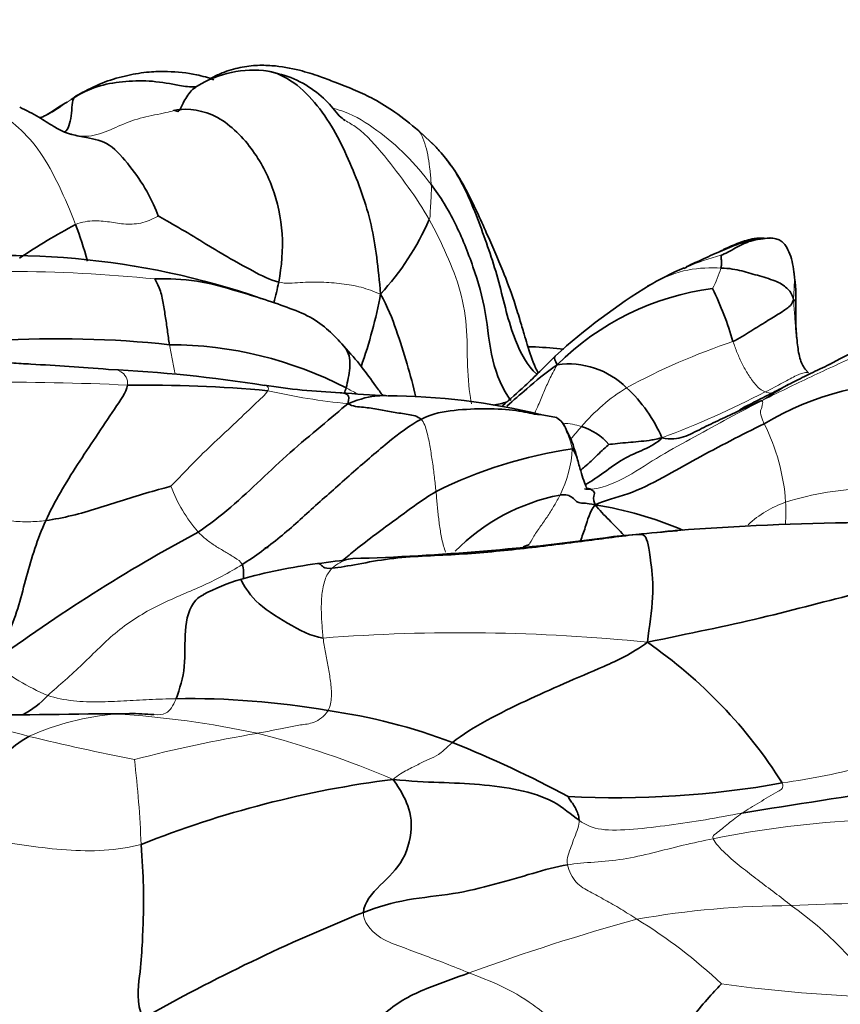
# Model space of a CAD drawing. Units: millimetres. Extents: x 0 to 1478, y 0 to 1758.
# Drawn here: x 666 to 681, y 1620 to 1637 of the extents above; entities that cross this region are included whole.
import ezdxf
from ezdxf import colors
from ezdxf.entities.mleader import LeaderData, LeaderLine
from ezdxf.math import Vec2, Vec3

# ---------------------------------------------------------------- set-up
doc = ezdxf.new("R2010")
doc.units = ezdxf.units.MM
doc.layers.add('DV2_Défaut', color=7, linetype='Continuous')
doc.layers.add('Défaut', color=7, linetype='Continuous')

# ---------------------------------------------------------------- blocks, each defined once
blk = doc.blocks.new('_DOT')
at = {"color": 0}
blk.add_line((0, 0), (-1, 0), dxfattribs=at)
at = {"color": 0, "const_width": 0.333}
blk.add_lwpolyline([(-0.1665, 0, 1), (0.1665, 0, 1)], format="xyb", close=True, dxfattribs=at)
blk = doc.blocks.new('SE1')
at = {"layer": 'DV2_Défaut', "color": 7, "linetype": 'Continuous', "lineweight": 35}
for p, q in [((668.915, 1636.207), (668.889, 1636.194)), ((666.826, 1636.091), (666.624, 1635.962)), ((673.251, 1635.096), (672.938, 1635.392)), ((679.756, 1632.783), (679.74, 1632.929)), ((680.016, 1630.994), (679.957, 1631.065)), ((675.438, 1630.182), (675.142, 1630.238)), ((667.681, 1624.808), (666.94, 1624.798))]:
    blk.add_line(p, q, dxfattribs=at)
for centre, radius, start, end in [((669.936, 1634.554), 1.944, 82.1564, 121.6874), ((668.639, 1635.744), 4.898, 317.3994, 336.3815), ((672.409, 1623.061), 12.067, 118.2238, 123.8818), ((665.461, 1619.081), 14.047, 70.8281, 99.0583), ((680.817, 1628.278), 5.482, 115.2827, 116.0015), ((680.492, 1626.691), 6.789, 113.7162, 120.0224), ((679.277, 1629.691), 3.545, 114.5213, 115.4173), ((677, 1632.372), 2.788, 358.0474, 10.3627), ((683.309, 1622.581), 11.762, 121.641, 132.1121), ((678.906, 1627.678), 4.892, 97.4032, 134.8877), ((672.83, 1629.889), 6.052, 16.0665, 25.8629), ((663.26, 1634.129), 9.144, 340.7067, 349.2869), ((684.087, 1624.661), 7.462, 93.0136, 119.6396), ((666.385, 1612.646), 18.97, 83.8736, 102.8971), ((668.4, 1624.508), 6.999, 62.634, 89.9181), ((674.935, 1605.544), 25.924, 89.7242, 90.0228), ((674.646, 1622.529), 8.947, 84.055, 87.3478), ((675.658, 1629.653), 1.505, 45.4353, 97.8239), ((666.116, 1605.488), 25.598, 80.9711, 87.3424), ((667.897, 1605.159), 25.616, 84.8471, 90.5605), ((672.202, 1644.635), 14.019, 261.5, 267.1798), ((681.998, 1625.394), 5.444, 88.3339, 120.7837), ((674.287, 1669.077), 38.544, 265.8714, 267.1343), ((672.295, 1618.583), 11.998, 76.2753, 89.6548), ((674.883, 1628.752), 2.692, 23.2647, 47.1444), ((674.152, 1631.618), 1.214, 276.4361, 288.6294), ((675.582, 1629.004), 1.064, 40.4277, 72.8943), ((674.641, 1629.188), 1.2, 12.2222, 23.7307), ((676.913, 1621.507), 8.195, 98.3164, 116.5375), ((676.205, 1625.179), 3.665, 101.0331, 135.3862), ((675.104, 1621.947), 6.729, 66.9792, 81.1234), ((681.554, 1575.894), 52.385, 87.1051, 94.2907), ((683.904, 1600.33), 31.552, 118.3297, 126.372), ((678.474, 1610.498), 17.635, 94.7487, 96.5039), ((680.104, 1595.452), 32.766, 94.3168, 95.6268), ((677.934, 1623.939), 4.204, 94.006, 98.9289), ((670.436, 1671.512), 43.91, 271.6989, 277.9059), ((677.576, 1569.358), 58.928, 97.18983, 97.24732), ((672.46, 1617.441), 10.182, 97.6899, 105.7348), ((669.944, 1638.063), 10.595, 276.2457, 279.7473), ((670.634, 1624.019), 3.356, 106.1971, 118.5971), ((672.018, 1618.784), 8.902, 32.3155, 55.2651), ((664.971, 1626.239), 1.65, 297.8531, 317.963), ((668.753, 1610.044), 15.033, 80.2849, 90.8565), ((669.822, 1614.473), 10.49, 69.1696, 81.9588), ((664.47, 1763.337), 138.561, 269.84495, 271.02083), ((667.542, 1621.595), 3.264, 121.0955, 161.5899), ((665.681, 1604.69), 21.11, 61.8124, 68.1075), ((674.836, 1605.031), 18.728, 97.2543, 111.7583), ((676.525, 1640.36), 17.085, 267.0732, 280.1672), ((698.35, 1505.637), 118.973, 98.04717, 99.45332), ((684.243, 1590.469), 33.097, 111.8377, 119.5304)]:
    blk.add_arc(centre, radius, start, end, dxfattribs=at)
at = {"layer": 'DV2_Défaut', "color": 7, "linetype": 'Continuous', "lineweight": 18}
for centre, radius, start, end in [((679.277, 1629.691), 3.545, 103.9277, 114.5213), ((676.532, 1633.46), 1.976, 331.8861, 343.5706), ((665.392, 1605.304), 27.537, 84.2595, 95.3085), ((682.348, 1620.399), 11.763, 108.3484, 118.617), ((684.321, 1622.298), 9.677, 113.8664, 122.1559), ((665.115, 1573.577), 57.253, 87.4658, 90.1389), ((672.67, 1641.334), 10.945, 256.9451, 264.6484), ((678.557, 1627.754), 3.497, 121.8109, 139.5839), ((670.938, 1646.772), 18.131, 290.7306, 297.2222), ((675.501, 1628.755), 1.326, 72.7168, 87.5723), ((675.885, 1628.392), 3.726, 3.9382, 26.8001), ((673.635, 1629.724), 2.095, 333.1044, 357.0167), ((671.071, 1629.946), 2.824, 200.925, 220.7262), ((681.289, 1623.171), 5.731, 91.5192, 107.1179), ((680.292, 1626.722), 2.045, 109.7078, 132.185), ((677.442, 1620.035), 8.043, 93.9212, 96.8449), ((673.719, 1593.59), 32.684, 84.0795, 94.418), ((667.817, 1628.975), 4.169, 230.986, 247.1327), ((662.714, 1613.055), 11.763, 74.5026, 84.1714), ((667.814, 1620.04), 4.771, 94.4705, 114.2234), ((667.359, 1608.449), 16.347, 89.7075, 91.5419), ((666.428, 1607.845), 16.982, 77.849, 86.5765), ((677.302, 1671.865), 48.835, 256.4456, 258.7471), ((674.122, 1599.719), 25.067, 99.4584, 104.673), ((665.936, 1608.402), 16.551, 66.745, 75.7776), ((649.168, 1621.732), 18.738, 2.1157, 6.8555), ((681.781, 1605.472), 17.411, 92.5307, 101.5728), ((679.7, 1605.303), 16.011, 89.9641, 100.0731), ((681.717, 1581.825), 39.54, 89.3778, 92.9095), ((675.767, 1615.798), 6.78, 34.5923, 54.4398), ((686.885, 1584.713), 37.701, 105.3591, 110.2178), ((672.055, 1613.125), 9.303, 46.6832, 58.6214), ((682.151, 1646.513), 26.877, 262.0591, 268.289)]:
    blk.add_arc(centre, radius, start, end, dxfattribs=at)
at = {"layer": 'DV2_Défaut', "color": 7, "linetype": 'Continuous', "lineweight": 35}
for points, knots in [([(669.217, 1636.32), (669.114, 1636.361), (668.836, 1636.438), (668.443, 1636.478), (668.02, 1636.469), (667.64, 1636.407), (667.219, 1636.289), (666.974, 1636.166), (666.825, 1636.09)], [0, 0, 0, 0, 0.133256, 0.349253, 0.485494, 0.641374, 0.814902, 1, 1, 1, 1]), ([(672.938, 1635.392), (672.782, 1635.523), (672.537, 1635.722), (672.144, 1635.966), (671.776, 1636.139), (671.442, 1636.269), (671.109, 1636.395), (670.732, 1636.514), (670.34, 1636.583), (669.963, 1636.589), (669.647, 1636.544), (669.367, 1636.455), (669.205, 1636.374), (669.141, 1636.34)], [0, 0, 0, 0, 0.120848, 0.22238, 0.306796, 0.403249, 0.475376, 0.572117, 0.700604, 0.776769, 0.860316, 0.947778, 1, 1, 1, 1]), ([(672.244, 1632.429), (672.2, 1632.905), (672.119, 1633.699), (671.708, 1634.817), (671.166, 1635.895), (670.521, 1636.431), (670.168, 1636.485)], [0, 0, 0, 0, 0.250226, 0.500451, 0.750677, 1, 1, 1, 1]), ([(671.6, 1635.581), (671.562, 1635.609), (671.493, 1635.658), (671.347, 1635.854), (671.111, 1636.092), (670.685, 1636.359), (670.376, 1636.437), (670.198, 1636.48)], [0, 0, 0, 0, 0.127758, 0.265381, 0.524724, 0.770265, 1, 1, 1, 1]), ([(668.887, 1636.193), (668.784, 1636.186), (668.526, 1636.229), (668.102, 1636.311), (667.616, 1636.302), (667.139, 1636.23), (666.853, 1636.107), (666.678, 1636.002)], [0, 0, 0, 0, 0.129466, 0.347099, 0.564733, 0.782366, 1, 1, 1, 1]), ([(668.912, 1636.206), (668.901, 1636.199), (668.819, 1636.147), (668.69, 1635.988), (668.592, 1635.745), (668.558, 1635.743), (668.486, 1635.775), (668.482, 1635.764)], [0, 0, 0, 0, 0.037669, 0.278251, 0.518834, 0.759417, 1, 1, 1, 1]), ([(666.678, 1636.002), (666.654, 1635.975), (666.639, 1635.876), (666.628, 1635.663), (666.586, 1635.475), (666.532, 1635.385), (666.508, 1635.373), (666.505, 1635.372)], [0, 0, 0, 0, 0.233905, 0.467811, 0.701716, 0.935621, 1, 1, 1, 1]), ([(666.637, 1635.327), (666.627, 1635.33), (666.609, 1635.335), (666.564, 1635.35), (666.455, 1635.389), (666.265, 1635.493), (665.996, 1635.674), (665.812, 1635.763), (665.688, 1635.824)], [0, 0, 0, 0, 0.02727, 0.054417, 0.11555, 0.298837, 0.593499, 1, 1, 1, 1]), ([(666.549, 1635.914), (666.505, 1635.89), (666.427, 1635.848), (666.283, 1635.749), (666.156, 1635.667), (666.075, 1635.638), (666.049, 1635.63)], [0, 0, 0, 0, 0.276519, 0.559865, 0.861669, 1, 1, 1, 1]), ([(666.636, 1635.327), (666.713, 1635.308), (666.952, 1635.26), (667.324, 1635.193), (667.697, 1634.748), (668.016, 1634.307), (668.157, 1633.965), (668.204, 1633.85)], [0, 0, 0, 0, 0.143054, 0.357291, 0.571527, 0.785764, 1, 1, 1, 1]), ([(675.082, 1630.97), (674.907, 1631.13), (674.614, 1631.669), (674.412, 1632.657), (674.061, 1633.676), (673.697, 1634.579), (673.329, 1635.021), (673.169, 1635.182)], [0, 0, 0, 0, 0.162229, 0.390433, 0.618636, 0.84684, 1, 1, 1, 1]), ([(675.107, 1630.998), (675.091, 1631.027), (675.012, 1631.185), (674.934, 1631.417), (674.845, 1631.725), (674.765, 1631.993), (674.646, 1632.378), (674.451, 1632.9), (674.154, 1633.57), (673.874, 1634.202), (673.602, 1634.668), (673.466, 1634.843), (673.42, 1634.899)], [0, 0, 0, 0, 0.026832, 0.137578, 0.183351, 0.246402, 0.326446, 0.465003, 0.638465, 0.841938, 0.949373, 1, 1, 1, 1]), ([(679.264, 1633.443), (679.203, 1633.439), (679.067, 1633.427), (678.785, 1633.36), (678.453, 1633.221), (678.115, 1633.072), (677.912, 1632.977), (677.797, 1632.924)], [0, 0, 0, 0, 0.1469044, 0.3520496, 0.5695795, 0.7948893, 1, 1, 1, 1]), ([(679.325, 1633.446), (679.291, 1633.448), (679.194, 1633.431), (678.98, 1633.41), (678.691, 1633.274), (678.508, 1633.157), (678.424, 1633.132)], [0, 0, 0, 0, 0.222624, 0.481749, 0.740875, 1, 1, 1, 1]), ([(679.212, 1633.445), (679.154, 1633.448), (678.998, 1633.44), (678.747, 1633.361), (678.577, 1633.284), (678.475, 1633.235)], [0, 0, 0, 0, 0.243357, 0.612323, 1, 1, 1, 1]), ([(679.74, 1632.927), (679.712, 1633.059), (679.677, 1633.197), (679.574, 1633.347), (679.505, 1633.406), (679.415, 1633.441), (679.357, 1633.445), (679.32, 1633.447)], [0, 0, 0, 0, 0.485027, 0.603433, 0.720664, 0.847558, 1, 1, 1, 1]), ([(670.07, 1632.35), (669.901, 1632.405), (669.495, 1632.528), (668.826, 1632.71), (668.28, 1632.708), (668.146, 1632.703)], [0, 0, 0, 0, 0.266939, 0.633469, 1, 1, 1, 1]), ([(672.883, 1630.553), (672.837, 1630.759), (672.731, 1631.164), (672.53, 1631.778), (672.377, 1632.19), (672.244, 1632.429)], [0, 0, 0, 0, 0.325144, 0.662572, 1, 1, 1, 1]), ([(671.575, 1631.482), (671.48, 1631.589), (671.318, 1631.761), (670.978, 1632.025), (670.535, 1632.194), (670.249, 1632.292), (670.074, 1632.349)], [0, 0, 0, 0, 0.254632, 0.498291, 0.744519, 1, 1, 1, 1]), ([(679.786, 1632.277), (679.787, 1632.278), (679.79, 1632.294), (679.78, 1632.308), (679.746, 1632.326)], [0, 0, 0, 0, 0.060804, 1, 1, 1, 1]), ([(679.956, 1631.066), (679.935, 1631.097), (679.9, 1631.15), (679.842, 1631.311), (679.811, 1631.556), (679.786, 1631.83), (679.786, 1632.085), (679.786, 1632.205), (679.786, 1632.277)], [0, 0, 0, 0, 0.096828, 0.198704, 0.42938, 0.695513, 0.843839, 1, 1, 1, 1]), ([(671.617, 1630.724), (671.633, 1630.782), (671.659, 1630.9), (671.686, 1631.082), (671.693, 1631.269), (671.638, 1631.396), (671.589, 1631.47), (671.569, 1631.488)], [0, 0, 0, 0, 0.226716, 0.453431, 0.680147, 0.906863, 1, 1, 1, 1]), ([(672.292, 1630.58), (672.244, 1630.637), (672.114, 1630.81), (671.89, 1631.132), (671.696, 1631.347), (671.574, 1631.483)], [0, 0, 0, 0, 0.200808, 0.575895, 1, 1, 1, 1]), ([(675.421, 1631.306), (675.219, 1631.103), (674.931, 1630.81), (674.594, 1630.518), (674.456, 1630.396)], [0, 0, 0, 0, 0.587061, 1, 1, 1, 1]), ([(675.453, 1631.144), (675.41, 1631.218), (675.397, 1631.274), (675.416, 1631.301), (675.421, 1631.306)], [0, 0, 0, 0, 0.78869, 1, 1, 1, 1]), ([(667.303, 1631.059), (667.041, 1631.079), (666.606, 1631.112), (666.004, 1631.149), (665.541, 1631.175), (665.184, 1631.2), (664.973, 1631.217), (664.85, 1631.226)], [0, 0, 0, 0, 0.290656, 0.57428, 0.719186, 0.86089, 1, 1, 1, 1]), ([(675.453, 1631.144), (675.233, 1630.994), (674.953, 1630.746), (674.656, 1630.5), (674.54, 1630.391)], [0, 0, 0, 0, 0.586333, 1, 1, 1, 1]), ([(680.406, 1631.152), (680.28, 1631.092), (680.085, 1630.998), (679.766, 1630.841), (679.503, 1630.706), (679.235, 1630.566), (679.006, 1630.452), (678.846, 1630.37), (678.773, 1630.329), (678.757, 1630.315), (678.758, 1630.311), (678.758, 1630.31)], [0, 0, 0, 0, 0.207239, 0.375799, 0.516216, 0.632891, 0.805885, 0.870549, 0.9274, 0.985901, 1, 1, 1, 1]), ([(671.649, 1630.436), (671.679, 1630.528), (671.656, 1630.611), (671.577, 1630.629), (671.522, 1630.632), (671.513, 1630.632)], [0, 0, 0, 0, 0.453033, 0.906066, 1, 1, 1, 1]), ([(671.649, 1630.436), (671.896, 1630.531), (672.09, 1630.581), (672.288, 1630.583), (672.333, 1630.582)], [0, 0, 0, 0, 0.773567, 1, 1, 1, 1]), ([(672.978, 1630.15), (673.194, 1630.262), (673.582, 1630.326), (674.171, 1630.353), (674.736, 1630.322), (674.999, 1630.247), (675.131, 1630.238), (675.155, 1630.237)], [0, 0, 0, 0, 0.236661, 0.473322, 0.709982, 0.946643, 1, 1, 1, 1]), ([(675.75, 1629.662), (675.737, 1629.702), (675.715, 1629.766), (675.664, 1629.877), (675.609, 1629.98), (675.551, 1630.108), (675.48, 1630.154), (675.438, 1630.182)], [0, 0, 0, 0, 0.174352, 0.331843, 0.493692, 0.745332, 1, 1, 1, 1]), ([(675.876, 1629.225), (675.901, 1629.245), (676.005, 1629.332), (676.187, 1629.507), (676.336, 1629.65), (676.392, 1629.694)], [0, 0, 0, 0, 0.134906, 0.567453, 1, 1, 1, 1]), ([(675.961, 1628.964), (675.965, 1628.966), (676.073, 1629.025), (676.297, 1629.18), (676.656, 1629.447), (677.02, 1629.595), (677.273, 1629.723), (677.356, 1629.815)], [0, 0, 0, 0, 0.0084518, 0.2563388, 0.5042259, 0.7521129, 1, 1, 1, 1]), ([(675.727, 1629.615), (675.765, 1629.56), (675.793, 1629.515), (675.81, 1629.457), (675.813, 1629.445)], [0, 0, 0, 0, 0.795152, 1, 1, 1, 1]), ([(675.992, 1628.881), (675.996, 1628.88), (676, 1628.882), (675.975, 1628.935), (675.93, 1629.049), (675.873, 1629.232), (675.837, 1629.36), (675.813, 1629.446)], [0, 0, 0, 0, 0.262466, 0.304795, 0.484458, 0.709903, 1, 1, 1, 1]), ([(673.251, 1628.838), (673.022, 1628.705), (672.539, 1628.344), (671.93, 1627.901), (671.631, 1627.649), (671.555, 1627.586)], [0, 0, 0, 0, 0.425242, 0.850485, 1, 1, 1, 1]), ([(676.058, 1628.881), (676.045, 1628.887), (676.022, 1628.896), (675.997, 1628.897), (675.995, 1628.898)], [0, 0, 0, 0, 0.938128, 1, 1, 1, 1]), ([(676.143, 1628.595), (676.043, 1628.47), (675.981, 1628.236), (675.906, 1628.023), (675.875, 1627.945)], [0, 0, 0, 0, 0.615038, 1, 1, 1, 1]), ([(671.367, 1627.446), (671.204, 1627.43), (671.159, 1627.531), (671.114, 1627.536), (671.097, 1627.531)], [0, 0, 0, 0, 0.634227, 1, 1, 1, 1]), ([(671.201, 1626.177), (670.98, 1626.209), (670.556, 1626.437), (669.908, 1626.848), (669.719, 1627.222), (669.697, 1627.245), (669.698, 1627.241)], [0, 0, 0, 0, 0.286699, 0.573398, 0.860096, 1, 1, 1, 1]), ([(669.027, 1626.965), (668.974, 1626.939), (668.78, 1626.806), (668.665, 1626.312), (668.716, 1625.654), (668.597, 1625.249), (668.528, 1625.074)], [0, 0, 0, 0, 0.1, 0.4, 0.7, 1, 1, 1, 1]), ([(668.123, 1624.787), (668.05, 1624.791), (667.907, 1624.797), (667.757, 1624.807), (667.68, 1624.808)], [0, 0, 0, 0, 0.495149, 1, 1, 1, 1])]:
    blk.add_open_spline(points, degree=3, knots=knots, dxfattribs=at)
at = {"layer": 'DV2_Défaut', "color": 7, "linetype": 'Continuous', "lineweight": 18}
for points, knots in [([(666.678, 1636.002), (666.519, 1635.899), (666.342, 1635.761), (666.127, 1635.648), (666.047, 1635.624)], [0, 0, 0, 0, 0.628902, 1, 1, 1, 1]), ([(666.665, 1635.319), (666.756, 1635.3), (666.988, 1635.28), (667.337, 1635.406), (667.718, 1635.59), (668.139, 1635.686), (668.422, 1635.738), (668.482, 1635.764)], [0, 0, 0, 0, 0.145196, 0.358897, 0.572598, 0.786299, 1, 1, 1, 1]), ([(673.164, 1634.417), (673.022, 1634.604), (672.714, 1634.972), (672.188, 1635.413), (671.737, 1635.697), (671.462, 1635.782), (671.399, 1635.798)], [0, 0, 0, 0, 0.303651, 0.607303, 0.910954, 1, 1, 1, 1]), ([(673.127, 1633.782), (673.01, 1633.986), (672.752, 1634.377), (672.321, 1634.939), (671.943, 1635.376), (671.669, 1635.546), (671.596, 1635.583)], [0, 0, 0, 0, 0.298947, 0.597894, 0.896842, 1, 1, 1, 1]), ([(672.94, 1635.39), (672.954, 1635.373), (673.007, 1635.292), (673.064, 1635.116), (673.115, 1634.912), (673.143, 1634.674), (673.159, 1634.5), (673.164, 1634.417)], [0, 0, 0, 0, 0.134625, 0.350969, 0.567313, 0.783656, 1, 1, 1, 1]), ([(678.428, 1632.901), (678.24, 1632.906), (677.829, 1632.907), (677.38, 1632.731), (677.163, 1632.609), (677.144, 1632.598)], [0, 0, 0, 0, 0.47619, 0.952381, 1, 1, 1, 1]), ([(679.746, 1632.326), (679.751, 1632.435), (679.762, 1632.589), (679.764, 1632.783), (679.747, 1632.894), (679.74, 1632.927)], [0, 0, 0, 0, 0.410398, 0.820797, 1, 1, 1, 1]), ([(679.956, 1631.065), (679.925, 1631.107), (679.857, 1631.237), (679.815, 1631.479), (679.784, 1631.758), (679.768, 1632.033), (679.753, 1632.212), (679.746, 1632.326)], [0, 0, 0, 0, 0.1225233, 0.3418925, 0.5612616, 0.7806308, 1, 1, 1, 1]), ([(668.515, 1630.971), (668.513, 1630.98), (668.492, 1631.073), (668.456, 1631.252), (668.424, 1631.421), (668.41, 1631.507)], [0, 0, 0, 0, 0.052049, 0.526024, 1, 1, 1, 1]), ([(675.453, 1631.144), (675.385, 1631.03), (675.313, 1630.88), (675.207, 1630.649), (675.124, 1630.441), (675.067, 1630.313), (675.044, 1630.264)], [0, 0, 0, 0, 0.2768841, 0.5537682, 0.8306522, 1, 1, 1, 1]), ([(667.646, 1630.774), (667.665, 1630.885), (667.53, 1631.06), (667.38, 1631.062), (667.304, 1631.059), (667.303, 1631.059)], [0, 0, 0, 0, 0.4956856, 0.9913713, 1, 1, 1, 1]), ([(679.232, 1630.649), (679.354, 1630.708), (679.551, 1630.816), (679.819, 1630.965), (679.954, 1631.007), (679.99, 1631.002), (680.008, 1630.996), (680.009, 1630.996)], [0, 0, 0, 0, 0.2436144, 0.4872288, 0.7308432, 0.9744577, 1, 1, 1, 1]), ([(670.198, 1630.672), (670.226, 1630.718), (670.191, 1630.756), (670.144, 1630.767), (670.134, 1630.769)], [0, 0, 0, 0, 0.778789, 1, 1, 1, 1]), ([(675.431, 1630.185), (675.454, 1630.175), (675.516, 1630.135), (675.582, 1630.025), (675.638, 1629.895), (675.688, 1629.762), (675.715, 1629.67), (675.727, 1629.615)], [0, 0, 0, 0, 0.108441, 0.331331, 0.55422, 0.77711, 1, 1, 1, 1]), ([(673.425, 1627.736), (673.412, 1627.772), (673.373, 1627.891), (673.332, 1628.096), (673.298, 1628.343), (673.274, 1628.589), (673.259, 1628.752), (673.251, 1628.838)], [0, 0, 0, 0, 0.105296, 0.328972, 0.552648, 0.776324, 1, 1, 1, 1]), ([(679.599, 1628.253), (679.603, 1628.318), (679.608, 1628.45), (679.608, 1628.583), (679.602, 1628.648)], [0, 0, 0, 0, 0.491275, 1, 1, 1, 1]), ([(671.745, 1627.622), (671.715, 1627.619), (671.578, 1627.596), (671.45, 1627.525), (671.367, 1627.446)], [0, 0, 0, 0, 0.222462, 1, 1, 1, 1]), ([(668.528, 1625.074), (668.474, 1624.939), (668.358, 1624.771), (668.202, 1624.782), (668.125, 1624.787), (668.123, 1624.787)], [0, 0, 0, 0, 0.493467, 0.986934, 1, 1, 1, 1]), ([(667.68, 1624.808), (667.68, 1624.808), (667.602, 1624.808), (667.523, 1624.802), (667.442, 1624.796)], [0, 0, 0, 0, 0.007347, 1, 1, 1, 1])]:
    blk.add_open_spline(points, degree=3, knots=knots, dxfattribs=at)
at = {"layer": 'DV2_Défaut', "color": 7, "linetype": 'Continuous', "lineweight": 35}
for points in [[(666.826, 1636.091), (666.778, 1636.067), (666.729, 1636.038), (666.678, 1636.002)], [(668.482, 1635.764), (668.645, 1635.803), (669.214, 1635.788), (669.906, 1635.134), (670.313, 1634.384), (670.497, 1633.532), (670.449, 1632.935), (670.393, 1632.645)], [(673.324, 1635.012), (673.301, 1635.04), (673.276, 1635.067), (673.251, 1635.096)], [(674.61, 1630.493), (674.464, 1630.692), (674.234, 1631.214), (674.175, 1632.104), (673.936, 1632.927), (673.616, 1633.726), (673.331, 1634.199), (673.164, 1634.417)], [(670.393, 1632.645), (670.236, 1632.684), (669.923, 1632.845), (669.46, 1633.099), (669.014, 1633.371), (668.576, 1633.641), (668.281, 1633.802), (668.204, 1633.85)], [(666.922, 1633.025), (666.855, 1633.261), (666.781, 1633.486), (666.702, 1633.693)], [(679.32, 1633.447), (679.312, 1633.446), (679.303, 1633.446), (679.295, 1633.445)], [(678.428, 1632.901), (678.434, 1632.923), (678.435, 1632.965), (678.438, 1633.022), (678.433, 1633.065), (678.429, 1633.106), (678.437, 1633.129), (678.424, 1633.132)], [(679.746, 1632.326), (679.722, 1632.418), (679.661, 1632.523), (679.46, 1632.661), (679.127, 1632.757), (678.81, 1632.851), (678.581, 1632.898), (678.428, 1632.901)], [(668.41, 1631.507), (668.395, 1631.594), (668.371, 1631.769), (668.334, 1632.032), (668.289, 1632.293), (668.238, 1632.548), (668.151, 1632.683), (668.146, 1632.703)], [(670.393, 1632.645), (670.369, 1632.52), (670.34, 1632.396), (670.304, 1632.274)], [(677.144, 1632.598), (677.129, 1632.589), (677.114, 1632.58), (677.099, 1632.571)], [(678.645, 1631.564), (678.761, 1631.62), (678.974, 1631.756), (679.263, 1631.938), (679.504, 1632.083), (679.678, 1632.196), (679.724, 1632.259), (679.746, 1632.326)], [(666.161, 1628.312), (666.239, 1628.484), (666.424, 1628.825), (666.734, 1629.331), (667.071, 1629.825), (667.412, 1630.351), (667.624, 1630.641), (667.646, 1630.774)], [(671.589, 1630.624), (671.599, 1630.657), (671.608, 1630.69), (671.617, 1630.724)], [(668.931, 1628.104), (669.137, 1628.24), (669.532, 1628.547), (670.07, 1629.057), (670.596, 1629.554), (671.164, 1630.025), (671.517, 1630.324), (671.649, 1630.436)], [(672.978, 1630.15), (672.918, 1630.209), (672.745, 1630.246), (672.473, 1630.277), (672.21, 1630.333), (671.935, 1630.375), (671.74, 1630.383), (671.649, 1630.436)], [(679.17, 1630.491), (679.023, 1630.426), (678.767, 1630.313), (678.41, 1630.143), (678.073, 1629.988), (677.753, 1629.811), (677.52, 1629.78), (677.356, 1629.815)], [(669.731, 1627.514), (669.97, 1627.665), (670.428, 1628), (671.063, 1628.586), (671.708, 1629.158), (672.374, 1629.739), (672.78, 1630.048), (672.978, 1630.15)], [(676.143, 1628.595), (676.312, 1628.682), (676.737, 1628.765), (677.378, 1629.093), (677.98, 1629.435), (678.6, 1629.765), (679.008, 1629.97), (679.211, 1630.072)], [(677.356, 1629.815), (677.25, 1629.792), (677.119, 1629.763), (676.93, 1629.749), (676.74, 1629.73), (676.551, 1629.714), (676.422, 1629.699), (676.392, 1629.694)], [(675.727, 1629.615), (675.747, 1629.628), (675.754, 1629.647), (675.751, 1629.659)], [(668.433, 1628.938), (668.349, 1628.909), (668.037, 1628.832), (667.571, 1628.684), (667.107, 1628.534), (666.638, 1628.395), (666.32, 1628.334), (666.161, 1628.312)], [(675.504, 1628.777), (675.564, 1628.788), (675.642, 1628.775), (675.727, 1628.742), (675.805, 1628.648), (675.885, 1628.623), (675.969, 1628.632), (676.143, 1628.595)], [(675.948, 1628.891), (675.976, 1628.881), (676.012, 1628.877), (676.058, 1628.881)], [(676.143, 1628.595), (676.093, 1628.713), (676.136, 1628.793), (676.132, 1628.818), (676.109, 1628.845), (676.086, 1628.864), (676.071, 1628.874), (676.058, 1628.881)], [(676.67, 1628.041), (676.486, 1628.234), (676.295, 1628.413), (676.143, 1628.595)], [(665.193, 1625.736), (665.325, 1625.929), (665.502, 1626.27), (665.679, 1626.777), (665.807, 1627.294), (665.956, 1627.803), (666.085, 1628.143), (666.161, 1628.312)], [(676.892, 1628.06), (676.539, 1628.02), (675.933, 1627.937), (674.789, 1627.793), (673.601, 1627.681), (672.402, 1627.657), (671.627, 1627.473), (671.367, 1627.446)], [(677.09, 1626.1), (677.129, 1626.394), (677.22, 1626.942), (677.153, 1627.593), (677.105, 1627.898), (677.052, 1628.054), (676.975, 1628.062), (676.892, 1628.06)], [(674.945, 1627.878), (674.913, 1627.864), (674.875, 1627.85), (674.834, 1627.836)], [(669.755, 1627.252), (669.757, 1627.333), (669.763, 1627.433), (669.731, 1627.514)], [(685.343, 1627.387), (685.016, 1627.374), (684, 1627.449), (682.502, 1627.311), (680.985, 1627.029), (679.179, 1626.526), (677.862, 1626.262), (677.09, 1626.1)], [(677.09, 1626.1), (676.797, 1625.882), (676.299, 1625.657), (675.573, 1625.351), (674.874, 1625.036), (674.182, 1624.697), (673.723, 1624.421), (673.552, 1624.278)], [(671.932, 1621.191), (671.94, 1621.369), (672.236, 1621.698), (672.693, 1622.107), (672.863, 1622.835), (672.664, 1623.323), (672.564, 1623.481), (672.471, 1623.608)], [(675.85, 1622.865), (675.708, 1622.967), (675.411, 1623.234), (674.76, 1623.432), (674.049, 1623.524), (673.308, 1623.552), (672.8, 1623.574), (672.471, 1623.608)], [(675.85, 1622.865), (675.85, 1622.907), (675.832, 1622.984), (675.79, 1623.076), (675.741, 1623.157), (675.688, 1623.227), (675.652, 1623.283), (675.653, 1623.297)], [(667.93, 1619.266), (667.796, 1619.55), (667.881, 1620.075), (667.916, 1620.602), (667.933, 1621.085), (667.947, 1621.623), (667.911, 1622.15), (667.894, 1622.424)], [(675.64, 1622.055), (675.424, 1622.019), (675.031, 1621.909), (674.318, 1621.697), (673.574, 1621.513), (672.73, 1621.444), (672.189, 1621.292), (671.932, 1621.191)], [(671.046, 1617.688), (671.116, 1617.911), (671.427, 1618.277), (671.782, 1618.645), (672.291, 1619.438), (673.085, 1619.827), (673.6, 1620.002), (673.856, 1620.091)], [(676.884, 1618.07), (677.02, 1618.211), (677.284, 1618.505), (677.622, 1618.932), (677.93, 1619.319), (678.213, 1619.657), (678.394, 1619.846), (678.437, 1619.893)]]:
    blk.add_open_spline(points, degree=3, dxfattribs=at)
at = {"layer": 'DV2_Défaut', "color": 7, "linetype": 'Continuous', "lineweight": 18}
for points in [[(666.702, 1633.693), (666.605, 1633.947), (666.409, 1634.402), (666.074, 1635.028), (665.669, 1635.471), (665.256, 1635.775), (664.941, 1635.814), (664.839, 1635.836)], [(673.164, 1634.417), (673.168, 1634.366), (673.166, 1634.267), (673.16, 1634.131), (673.149, 1634.007), (673.145, 1633.894), (673.146, 1633.823), (673.127, 1633.782)], [(668.204, 1633.85), (668.172, 1633.828), (667.968, 1633.716), (667.645, 1633.686), (667.361, 1633.733), (667.057, 1633.775), (666.818, 1633.74), (666.702, 1633.693)], [(673.895, 1630.431), (673.868, 1630.567), (673.809, 1631.025), (673.829, 1631.768), (673.716, 1632.479), (673.449, 1633.148), (673.244, 1633.577), (673.127, 1633.782)], [(672.244, 1632.429), (672.11, 1632.477), (671.896, 1632.563), (671.539, 1632.62), (671.167, 1632.65), (670.785, 1632.642), (670.522, 1632.613), (670.393, 1632.645)], [(683.718, 1631.812), (683.467, 1631.903), (682.841, 1631.951), (681.898, 1631.723), (681.007, 1631.365), (680.117, 1630.954), (679.531, 1630.669), (679.17, 1630.491)], [(674.929, 1631.466), (674.973, 1631.468), (675.017, 1631.468), (675.06, 1631.467)], [(679.232, 1630.649), (679.157, 1630.678), (679.049, 1630.781), (678.918, 1630.965), (678.81, 1631.159), (678.72, 1631.361), (678.671, 1631.497), (678.645, 1631.564)], [(668.433, 1628.938), (668.525, 1629.022), (668.773, 1629.296), (669.173, 1629.688), (669.575, 1630.053), (669.954, 1630.429), (670.156, 1630.604), (670.198, 1630.672)], [(671.817, 1630.615), (671.752, 1630.652), (671.686, 1630.689), (671.617, 1630.724)], [(679.359, 1630.624), (679.316, 1630.626), (679.273, 1630.634), (679.232, 1630.649)], [(676.058, 1628.881), (676.235, 1628.894), (676.662, 1629.048), (677.25, 1629.454), (677.872, 1629.789), (678.486, 1630.132), (678.9, 1630.348), (679.17, 1630.491)], [(679.211, 1630.072), (679.163, 1630.173), (679.133, 1630.29), (679.161, 1630.33), (679.174, 1630.399), (679.189, 1630.457), (679.186, 1630.484), (679.17, 1630.491)], [(673.251, 1628.838), (673.243, 1628.924), (673.223, 1629.103), (673.189, 1629.373), (673.143, 1629.644), (673.094, 1629.918), (673.034, 1630.096), (672.978, 1630.15)], [(675.7, 1629.795), (675.765, 1629.871), (675.829, 1629.947), (675.895, 1630.021)], [(674.945, 1627.878), (674.957, 1627.904), (675.025, 1628.029), (675.154, 1628.214), (675.286, 1628.399), (675.404, 1628.589), (675.472, 1628.716), (675.504, 1628.777)], [(666.161, 1628.312), (666.058, 1628.298), (665.851, 1628.285), (665.544, 1628.297), (665.239, 1628.351), (664.937, 1628.41), (664.737, 1628.463), (664.563, 1628.481)], [(669.731, 1627.514), (669.709, 1627.569), (669.592, 1627.64), (669.419, 1627.746), (669.24, 1627.847), (669.078, 1627.966), (668.977, 1628.054), (668.931, 1628.104)], [(666.197, 1625.134), (666.405, 1625.316), (666.841, 1625.694), (667.439, 1626.323), (668.189, 1626.791), (668.993, 1627.101), (669.491, 1627.363), (669.731, 1627.514)], [(671.367, 1627.446), (671.315, 1627.397), (671.237, 1627.28), (671.176, 1627.003), (671.163, 1626.721), (671.176, 1626.444), (671.192, 1626.265), (671.201, 1626.177)], [(671.201, 1626.177), (671.21, 1626.088), (671.243, 1625.914), (671.291, 1625.654), (671.338, 1625.394), (671.362, 1625.113), (671.333, 1624.932), (671.289, 1624.861)], [(668.528, 1625.074), (668.363, 1625.073), (668.038, 1625.061), (667.575, 1625.035), (667.129, 1625.012), (666.671, 1625.02), (666.34, 1625.087), (666.197, 1625.134)], [(671.289, 1624.861), (671.219, 1624.747), (671.028, 1624.618), (670.789, 1624.605), (670.552, 1624.548), (670.296, 1624.502), (670.104, 1624.465), (670.003, 1624.446)], [(683.277, 1624.32), (683.068, 1624.29), (682.574, 1624.146), (681.803, 1624.02), (681.09, 1623.856), (680.341, 1623.671), (679.806, 1623.583), (679.541, 1623.543)], [(673.552, 1624.278), (673.427, 1624.173), (673.292, 1624.036), (673.131, 1623.985), (672.949, 1623.891), (672.732, 1623.782), (672.563, 1623.689), (672.471, 1623.608)], [(678.809, 1622.995), (678.859, 1623.029), (678.962, 1623.093), (679.125, 1623.191), (679.293, 1623.289), (679.463, 1623.387), (679.576, 1623.452), (679.541, 1623.543)], [(678.809, 1622.995), (678.589, 1622.958), (678.143, 1622.868), (677.487, 1622.777), (676.832, 1622.693), (676.212, 1622.671), (675.971, 1622.778), (675.85, 1622.865)], [(678.288, 1622.529), (678.267, 1622.578), (678.338, 1622.626), (678.448, 1622.71), (678.56, 1622.805), (678.68, 1622.899), (678.765, 1622.964), (678.809, 1622.995)], [(675.64, 1622.055), (675.625, 1622.128), (675.649, 1622.229), (675.707, 1622.391), (675.765, 1622.555), (675.835, 1622.72), (675.85, 1622.822), (675.85, 1622.865)], [(667.894, 1622.424), (667.676, 1622.368), (667.222, 1622.3), (666.535, 1622.315), (665.853, 1622.398), (665.175, 1622.5), (664.728, 1622.575), (664.446, 1622.626)], [(678.288, 1622.529), (678.105, 1622.493), (677.738, 1622.415), (677.191, 1622.272), (676.646, 1622.146), (676.128, 1622.103), (675.79, 1622.081), (675.64, 1622.055)], [(679.71, 1621.314), (679.61, 1621.393), (679.406, 1621.549), (679.097, 1621.78), (678.795, 1622.014), (678.507, 1622.253), (678.322, 1622.45), (678.288, 1622.529)], [(676.899, 1621.067), (676.798, 1621.132), (676.606, 1621.258), (676.321, 1621.417), (676.05, 1621.566), (675.785, 1621.702), (675.665, 1621.939), (675.64, 1622.055)], [(673.856, 1620.091), (673.706, 1620.151), (673.418, 1620.268), (673.01, 1620.419), (672.613, 1620.571), (672.199, 1620.714), (671.924, 1621.023), (671.932, 1621.191)], [(676.884, 1618.07), (676.658, 1618.198), (676.215, 1618.491), (675.615, 1619.021), (675.017, 1619.539), (674.417, 1619.881), (674.039, 1620.017), (673.856, 1620.091)]]:
    blk.add_open_spline(points, degree=3, dxfattribs=at)

msp = doc.modelspace()

# ---------------------------------------------------------------- block references
at = {"layer": 'Défaut'}
msp.add_blockref('SE1', (0, 0), dxfattribs=at)

# ---------------------------------------------------------------- leaders
at = {"layer": 'Défaut', "color": 7, "linetype": 'Continuous', "lineweight": 18}
ml = msp.add_multileader_mtext('Standard', dxfattribs=at)
ml.set_content('{\\pxsm0.9;\\fSolid Edge ISO|b1||i0||c0|p34;\\W1.;31/03/2023\\P}', color=256)
ml.set_leader_properties()
ml.set_arrow_properties(name='DOT')
ml.build(insert=Vec2(0, 0))
ml.multileader.update_dxf_attribs({"leader_type": 0, "dogleg_length": 0, "arrow_head_size": 12})
ctx = ml.context
ctx.base_point, ctx.char_height, ctx.arrow_head_size, ctx.landing_gap_size = Vec3(1390.407, 1750.708), 12, 12, 4.2
notes = []
notes.append((ctx, [(0, (0, 0, 0), (0, 0), (1, 0), 1, [])]))
ctx.mtext.insert = Vec3(1392.407, 1756.828)
for ctx, leaders in notes:
    for number, flags, end, landing, length, lines in leaders:
        leader = LeaderData()
        leader.index, (leader.has_last_leader_line, leader.has_dogleg_vector, leader.attachment_direction) = number, flags
        leader.last_leader_point, leader.dogleg_vector, leader.dogleg_length = Vec3(end), Vec3(landing), length
        for number, points, colour, breaks in lines:
            line = LeaderLine()
            line.index, line.vertices, line.color, line.breaks = number, Vec3.list(points), colors.encode_raw_color(colour), breaks
            leader.lines.append(line)
        ctx.leaders.append(leader)

doc.saveas('drawing.dxf')
